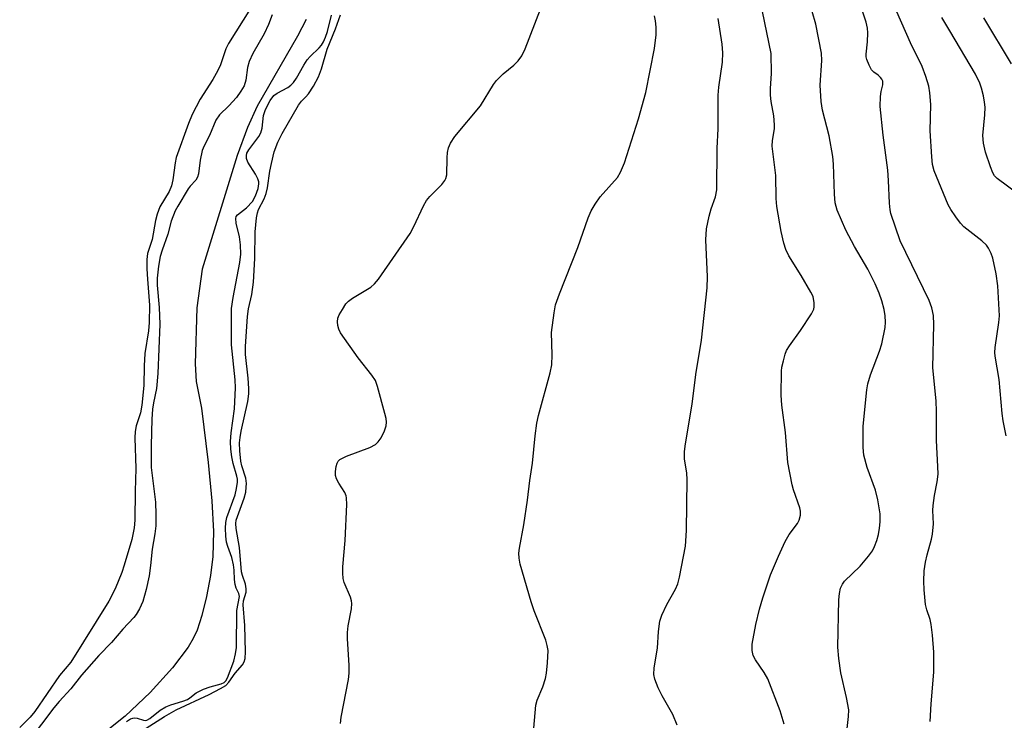
# Model space of a CAD drawing. Units: inches. Extents: x 1267763 to 1273763, y 505453 to 509453.
# Drawn here: x 1269212 to 1269431, y 508995 to 509150 of the extents above; entities that cross this region are included whole.
import ezdxf

# ---------------------------------------------------------------- set-up
doc = ezdxf.new("R2010")
doc.units = ezdxf.units.IN
doc.header["$MEASUREMENT"] = 0
doc.layers.add('HYDRO-Single Line Stream', color=4, linetype='Continuous')
doc.layers.add('Undefined', color=1, linetype='Continuous')

msp = doc.modelspace()

# ---------------------------------------------------------------- linework, layer by layer
at = {"layer": 'HYDRO-Single Line Stream'}
msp.add_lwpolyline([(1269275.95, 509150.47), (1269274.05, 509146.73), (1269265.07, 509131.2), (1269262.93, 509126.45), (1269260.66, 509120.25), (1269252.91, 509095.05), (1269251.73, 509086.5), (1269251.3, 509074.09), (1269251.55, 509070.11), (1269252.71, 509064.21), (1269254.19, 509052.19), (1269255.01, 509043.69), (1269255.37, 509036.83), (1269255.25, 509031.34), (1269254.74, 509027.11), (1269253.87, 509022.45), (1269252.84, 509018.21), (1269251.76, 509014.95), (1269250.91, 509013.13), (1269249.77, 509011.22), (1269246.31, 509006.59), (1269241.34, 509001.14), (1269235.83, 508995.93), (1269225.34, 508987.53)], dxfattribs=at)
at = {"layer": 'Undefined'}
for points, elevation in [([(1269263.59, 509152.87), (1269258.71, 509145.13), (1269258.16, 509143.92), (1269256.93, 509140.38), (1269256.35, 509139.1), (1269255.26, 509137.11), (1269252.44, 509132.77), (1269250.7, 509129.33), (1269249.84, 509127.38), (1269247.15, 509119.8), (1269246.9, 509118.67), (1269246.41, 509114.87), (1269246.08, 509113.52), (1269245.53, 509112.25), (1269243.5, 509108.87), (1269242.87, 509107.25), (1269242.51, 509105.84), (1269241.83, 509101.65), (1269240.79, 509098.52), (1269240.63, 509097.18), (1269240.64, 509095.13), (1269240.75, 509092.81), (1269241.23, 509087.06), (1269241.16, 509083.25), (1269240.98, 509081.34), (1269240.18, 509076.32), (1269240.05, 509073.64), (1269239.97, 509069.27), (1269239.52, 509064.89), (1269239.22, 509063.19), (1269238.27, 509060.31), (1269238.02, 509059.08), (1269237.98, 509057.65), (1269238.16, 509050.87), (1269238.03, 509045.78), (1269237.97, 509039.41), (1269237.81, 509037.67), (1269237.28, 509035.11), (1269235.62, 509029.39), (1269235.07, 509027.79), (1269233.61, 509024.16), (1269232.19, 509021.43), (1269223.72, 509007.91), (1269221.24, 509004.91), (1269215.78, 508996.95), (1269214.73, 508995.71), (1269212.41, 508993.39)], 320), ([(1269268.38, 509151.47), (1269267.61, 509149.33), (1269266.67, 509147.28), (1269264.12, 509142.91), (1269263.35, 509141.14), (1269262.98, 509139.79), (1269262.55, 509136.99), (1269262.17, 509135.74), (1269261.5, 509134.53), (1269260.53, 509133.17), (1269258.78, 509131.26), (1269256.72, 509129.29), (1269255.93, 509128.09), (1269254.54, 509124.68), (1269253.34, 509122.43), (1269252.9, 509121.4), (1269252.42, 509119.22), (1269252.04, 509116.2), (1269251.86, 509115.45), (1269251.49, 509114.8), (1269250.24, 509113.47), (1269249.77, 509112.84), (1269247.46, 509109.01), (1269246.93, 509108), (1269246, 509105.69), (1269245.26, 509102.82), (1269244, 509099.25), (1269243.6, 509097.89), (1269243.17, 509095.69), (1269242.9, 509093.04), (1269242.94, 509091.5), (1269243.36, 509086.57), (1269243.5, 509082.88), (1269243.03, 509071.89), (1269242.78, 509068.62), (1269242.08, 509065.41), (1269241.89, 509064.03), (1269241.74, 509061.79), (1269241.57, 509055.95), (1269241.6, 509051.03), (1269242.5, 509043.4), (1269242.64, 509040.62), (1269242.61, 509038.09), (1269242.42, 509036.33), (1269241.79, 509032.91), (1269241.44, 509029.29), (1269241.11, 509027.01), (1269240.47, 509024.01), (1269239.7, 509021.3), (1269239.01, 509019.72), (1269238.27, 509018.47), (1269237.75, 509017.77), (1269235.3, 509015.16), (1269232.77, 509012.22), (1269229.98, 509009.32), (1269226.15, 509004.97), (1269223.72, 509001.93), (1269221.15, 508999.17), (1269219.98, 508997.76), (1269214.53, 508990.48)], 318), ([(1269236.1, 508994.71), (1269237, 508995.27), (1269237.47, 508995.46), (1269237.94, 508995.55), (1269238.47, 508995.47), (1269239.88, 508994.98), (1269240.28, 508994.96), (1269240.62, 508995.04), (1269241.26, 508995.4), (1269243.6, 508997.22), (1269244.86, 508997.98), (1269245.92, 508998.42), (1269248.61, 508999.22), (1269249.6, 508999.6), (1269250.17, 508999.93), (1269251.55, 509001.05), (1269253.18, 509001.92), (1269254.68, 509002.43), (1269257.1, 509003.04), (1269257.8, 509003.37), (1269258.15, 509003.71), (1269258.54, 509004.41), (1269259.91, 509008.12), (1269260.3, 509009.75), (1269260.48, 509011.15), (1269260.58, 509019.37), (1269261.18, 509022.41), (1269261.02, 509023.13), (1269260.44, 509024.3), (1269260.2, 509025.09), (1269260.05, 509026.22), (1269259.96, 509028.29), (1269259.83, 509029.44), (1269259.44, 509031.08), (1269258.56, 509033.53), (1269258.3, 509034.48), (1269258.14, 509035.79), (1269258.06, 509037.59), (1269258.14, 509038.89), (1269258.35, 509039.95), (1269260.18, 509045.03), (1269260.54, 509046.39), (1269260.74, 509047.81), (1269260.72, 509048.44), (1269260.59, 509049.17), (1269259.8, 509051.98), (1269259.5, 509053.41), (1269259.28, 509055.13), (1269259.21, 509056.85), (1269259.33, 509058.74), (1269260.04, 509064.1), (1269260.28, 509068.73), (1269260.2, 509070.52), (1269259.39, 509078.3), (1269259.41, 509086.31), (1269259.73, 509088.75), (1269261.26, 509096.52), (1269261.44, 509098.39), (1269261.37, 509100.45), (1269261.2, 509102.22), (1269260.46, 509105.23), (1269260.34, 509106.26), (1269260.45, 509106.71), (1269260.7, 509107.09), (1269262.74, 509108.67), (1269264.03, 509110.08), (1269264.69, 509111.29), (1269265.31, 509112.95), (1269265.47, 509113.96), (1269265.43, 509114.42), (1269265.24, 509115.08), (1269264.71, 509116.1), (1269263, 509118.8), (1269262.71, 509119.57), (1269262.69, 509120.28), (1269262.83, 509120.77), (1269263.24, 509121.52), (1269265.47, 509124.5), (1269265.92, 509125.31), (1269266.19, 509126.33), (1269266.51, 509129.13), (1269266.97, 509130.45), (1269268, 509132.48), (1269268.81, 509133.59), (1269269.51, 509134.09), (1269271.87, 509135.35), (1269272.56, 509135.87), (1269273.17, 509136.47), (1269273.84, 509137.44), (1269275.42, 509140.3), (1269276.16, 509141.47), (1269276.82, 509142.25), (1269278.86, 509144.14), (1269279.37, 509144.76), (1269279.78, 509145.45), (1269280.25, 509146.5), (1269280.68, 509147.75), (1269281.55, 509151.38)], 318), ([(1269240.43, 508993.2), (1269244.5, 508995.79), (1269247.13, 508997.33), (1269254.46, 509000.7), (1269256.98, 509002), (1269258.16, 509002.73), (1269258.83, 509003.42), (1269260.18, 509005.44), (1269261.8, 509007.29), (1269262.19, 509007.97), (1269262.43, 509008.71), (1269262.53, 509010.16), (1269262.34, 509016.01), (1269261.97, 509020.61), (1269262.06, 509021.46), (1269262.63, 509023.4), (1269262.66, 509024.16), (1269262.47, 509025.17), (1269261.84, 509027.1), (1269261.65, 509027.93), (1269261.17, 509033.28), (1269260.43, 509037.55), (1269260.35, 509038.61), (1269260.45, 509039.4), (1269260.69, 509040.22), (1269262.22, 509044.25), (1269262.54, 509045.62), (1269262.68, 509046.68), (1269262.69, 509047.5), (1269262.56, 509048.66), (1269261.67, 509051.44), (1269261.46, 509052.47), (1269261.25, 509054.79), (1269261.19, 509056.53), (1269261.29, 509057.68), (1269261.54, 509059.1), (1269263, 509065.72), (1269263.25, 509067.4), (1269263.26, 509068.55), (1269263.12, 509070.89), (1269262.53, 509076.14), (1269262.53, 509077.87), (1269262.94, 509084.56), (1269263.2, 509086.23), (1269263.89, 509089.47), (1269264.27, 509092.2), (1269264.59, 509097.44), (1269264.61, 509103.36), (1269264.95, 509106.44), (1269265.16, 509107.54), (1269265.42, 509108.29), (1269266.64, 509110.63), (1269267.12, 509111.87), (1269267.38, 509113.1), (1269267.88, 509116.77), (1269268.24, 509118.5), (1269268.88, 509121.08), (1269269.66, 509123.2), (1269270.6, 509125.12), (1269274.24, 509131.46), (1269274.89, 509132.35), (1269275.92, 509133.27), (1269276.47, 509133.92), (1269277.56, 509135.66), (1269278.72, 509137.73), (1269279.39, 509139.48), (1269280.59, 509143.89), (1269282.49, 509148.39), (1269283.56, 509151.44)], 320), ([(1269283.59, 508994.26), (1269283.72, 508995.7), (1269285.32, 509004), (1269285.52, 509005.45), (1269285.51, 509007.23), (1269285.12, 509013.04), (1269285.1, 509014.47), (1269285.29, 509015.94), (1269286.02, 509019.73), (1269286.12, 509020.89), (1269286.05, 509021.51), (1269285.79, 509022.33), (1269284.39, 509025.58), (1269284.18, 509026.43), (1269284.06, 509027.59), (1269284.09, 509029.04), (1269284.64, 509034.84), (1269284.97, 509042.84), (1269284.92, 509044.3), (1269284.81, 509044.81), (1269284.54, 509045.49), (1269283.18, 509047.61), (1269282.67, 509048.54), (1269282.46, 509049.3), (1269282.44, 509050.14), (1269282.59, 509051.27), (1269282.8, 509052.05), (1269283.05, 509052.5), (1269283.42, 509052.84), (1269284.92, 509053.57), (1269290.05, 509055.5), (1269291.31, 509056.19), (1269291.95, 509056.72), (1269292.58, 509057.64), (1269293.32, 509059.2), (1269293.7, 509060.27), (1269293.81, 509061.09), (1269293.7, 509061.93), (1269293.42, 509063.06), (1269291.82, 509069.01), (1269291.32, 509070.36), (1269290.54, 509071.55), (1269287.51, 509075.4), (1269283.57, 509080.95), (1269283.2, 509081.72), (1269282.98, 509082.53), (1269282.88, 509083.35), (1269282.97, 509084.15), (1269283.29, 509084.91), (1269284, 509086.14), (1269284.78, 509087.33), (1269285.32, 509087.96), (1269286.22, 509088.64), (1269290.32, 509091.07), (1269291.13, 509091.79), (1269292.02, 509092.86), (1269299.03, 509103), (1269299.84, 509104.5), (1269302.01, 509109.09), (1269302.68, 509110.28), (1269303.43, 509111.18), (1269306.05, 509113.87), (1269306.72, 509114.71), (1269306.96, 509115.17), (1269307.15, 509115.98), (1269307.21, 509119.77), (1269307.31, 509120.91), (1269307.57, 509122), (1269307.96, 509123.03), (1269308.96, 509124.46), (1269314.6, 509131.32), (1269317.53, 509136), (1269318.21, 509136.94), (1269319.65, 509138.36), (1269322.05, 509140.29), (1269322.99, 509141.3), (1269323.82, 509142.39), (1269324.58, 509143.94), (1269327.97, 509152.73)], 322), ([(1269326.3, 508991.52), (1269326.89, 508998.32), (1269327.17, 508999.44), (1269328.49, 509002.37), (1269329.07, 509004.26), (1269329.26, 509005.4), (1269329.49, 509007.72), (1269329.63, 509010.46), (1269329.45, 509011.6), (1269329.12, 509012.72), (1269326.52, 509019.29), (1269325.87, 509021.23), (1269323.47, 509029.59), (1269323.2, 509030.95), (1269323.15, 509032.05), (1269323.29, 509033.19), (1269324.26, 509038.33), (1269325.03, 509043.79), (1269325.55, 509048.21), (1269326.17, 509052.03), (1269326.74, 509058.07), (1269327.11, 509060.86), (1269327.49, 509062.57), (1269330.09, 509072.06), (1269330.46, 509073.8), (1269330.54, 509076.07), (1269330.4, 509080.99), (1269330.97, 509085.38), (1269331.3, 509087.11), (1269332.17, 509089.61), (1269336.22, 509099.86), (1269338.55, 509106.47), (1269339.18, 509108.03), (1269340.06, 509109.49), (1269341.2, 509111.11), (1269345.02, 509115.39), (1269345.71, 509116.6), (1269346.58, 509118.67), (1269349.71, 509128.43), (1269351.35, 509134.26), (1269353.24, 509144.04), (1269353.58, 509147.02), (1269353.63, 509148.76), (1269353.49, 509150.14), (1269353.23, 509151.25)], 324), ([(1269382.04, 508994.12), (1269381.15, 508997.06), (1269378.4, 509004.2), (1269377.57, 509005.61), (1269375.65, 509008.39), (1269375.12, 509009.36), (1269374.9, 509010.43), (1269374.94, 509011.86), (1269375.71, 509016.22), (1269376.54, 509019.6), (1269377.26, 509022.16), (1269378.95, 509027.28), (1269380.72, 509031.39), (1269382.25, 509034.62), (1269383.13, 509036.17), (1269384.96, 509038.63), (1269385.33, 509039.4), (1269385.62, 509040.51), (1269385.64, 509041.34), (1269385.47, 509042.14), (1269384.07, 509046.13), (1269383.76, 509047.24), (1269382.84, 509052.17), (1269382.33, 509058.79), (1269381.45, 509064.86), (1269381.37, 509067.1), (1269381.43, 509072.41), (1269381.52, 509073.29), (1269381.84, 509074.75), (1269382.23, 509076.18), (1269382.55, 509077.01), (1269383.15, 509078.02), (1269385.6, 509081.42), (1269388.09, 509085.13), (1269388.56, 509086.17), (1269388.65, 509086.72), (1269388.65, 509087.56), (1269388.41, 509088.96), (1269387.95, 509089.99), (1269385.8, 509093.67), (1269383.04, 509098.03), (1269382.34, 509099.43), (1269381.94, 509100.84), (1269381.37, 509103.43), (1269380.38, 509108.98), (1269380.23, 509110.7), (1269380.16, 509115.84), (1269379.36, 509122.33), (1269379.41, 509123.59), (1269379.83, 509126.17), (1269379.89, 509127.05), (1269379.72, 509129.08), (1269379.15, 509132.22), (1269379, 509133.67), (1269379, 509135.11), (1269379.21, 509138.47), (1269379.09, 509142.92), (1269377.19, 509152.23)], 328), ([(1269358.27, 508993.87), (1269357.32, 508996.26), (1269354.91, 509000.37), (1269354.03, 509002.2), (1269353.29, 509004.07), (1269353.09, 509005.17), (1269353.18, 509006.61), (1269353.91, 509010.96), (1269354.11, 509014.67), (1269354.43, 509016.99), (1269354.88, 509018.33), (1269355.95, 509020.64), (1269357.9, 509024.07), (1269358.43, 509025.22), (1269358.81, 509026.72), (1269360.12, 509033.59), (1269360.3, 509037.07), (1269360.49, 509048.37), (1269360.39, 509049.82), (1269359.89, 509053.01), (1269359.89, 509054.6), (1269360.12, 509056.34), (1269361.56, 509065.09), (1269362.42, 509071.66), (1269363.68, 509079.32), (1269364.94, 509090.92), (1269365.02, 509093.36), (1269364.62, 509101.55), (1269364.76, 509104.03), (1269365.36, 509106.8), (1269365.83, 509108.45), (1269366.74, 509111.11), (1269367.04, 509112.69), (1269367.14, 509121.87), (1269367.34, 509126.21), (1269367.34, 509133.69), (1269367.5, 509135.44), (1269368.31, 509140.94), (1269368.43, 509143.02), (1269368.27, 509144.99), (1269367.39, 509150.69)], 326)]:
    msp.add_lwpolyline(points, dxfattribs=dict(at, elevation=elevation))
for points in [[(1269414.37, 508994.7, 332), (1269414.62, 508998.66, 332), (1269415.2, 509005.62, 332), (1269415.2, 509010.06, 332), (1269414.92, 509013.88, 332), (1269414.65, 509016.21, 332), (1269414.36, 509017.32, 332), (1269413.62, 509019.48, 332), (1269413.35, 509020.68, 332), (1269413.06, 509023.89, 332), (1269413, 509025.87, 332), (1269413.08, 509028.15, 332), (1269413.34, 509030.07, 332), (1269413.7, 509031.69, 332), (1269414.7, 509035.19, 332), (1269414.92, 509036.3, 332), (1269415.1, 509038.58, 332), (1269415.01, 509041.49, 332), (1269415.07, 509042.62, 332), (1269415.36, 509044.85, 332), (1269415.97, 509047.85, 332), (1269416.16, 509049.55, 332), (1269416.13, 509051.27, 332), (1269415.77, 509057.07, 332), (1269415.83, 509063.49, 332), (1269415.76, 509065.85, 332), (1269415, 509073.15, 332), (1269415.21, 509082.75, 332), (1269415.16, 509084.81, 332), (1269414.79, 509086.49, 332), (1269414.17, 509088.13, 332), (1269407.75, 509101.31, 332), (1269405.69, 509107.39, 332), (1269405.51, 509108.24, 332), (1269405.36, 509109.69, 332), (1269405.18, 509114.75, 332), (1269405, 509117.04, 332), (1269403.98, 509124.8, 332), (1269403.28, 509131.17, 332), (1269403.35, 509133.39, 332), (1269403.53, 509134.47, 332), (1269403.92, 509135.97, 332), (1269403.89, 509136.75, 332), (1269403.7, 509137.2, 332), (1269403.41, 509137.61, 332), (1269402.85, 509138.1, 332), (1269401.89, 509138.75, 332), (1269401.4, 509139.28, 332), (1269400.85, 509140.28, 332), (1269400.33, 509141.56, 332), (1269400.21, 509142.17, 332), (1269400.19, 509142.72, 332), (1269400.51, 509145.52, 332), (1269400.57, 509147.48, 332), (1269400.47, 509148.55, 332), (1269400.21, 509149.84, 332), (1269398.01, 509156.57, 332)], [(1269395.72, 508990.58, 330), (1269396.3, 508995.83, 330), (1269396.33, 508997.27, 330), (1269395.86, 509000.03, 330), (1269394.54, 509005.51, 330), (1269394.14, 509008.66, 330), (1269393.91, 509011.21, 330), (1269394.16, 509021.69, 330), (1269394.28, 509023.14, 330), (1269394.5, 509024.26, 330), (1269394.93, 509025.19, 330), (1269395.41, 509025.85, 330), (1269398.83, 509029.15, 330), (1269400.72, 509031.38, 330), (1269401.58, 509032.55, 330), (1269402.07, 509033.55, 330), (1269402.53, 509034.86, 330), (1269402.91, 509036.2, 330), (1269403.18, 509037.59, 330), (1269403.3, 509039.03, 330), (1269403.28, 509040.79, 330), (1269402.8, 509043.91, 330), (1269402.27, 509046.03, 330), (1269400.45, 509051.09, 330), (1269399.67, 509053.79, 330), (1269399.55, 509055.53, 330), (1269399.51, 509060.22, 330), (1269400.36, 509068.27, 330), (1269400.58, 509069.65, 330), (1269401.12, 509071.64, 330), (1269403.15, 509076.85, 330), (1269403.67, 509078.5, 330), (1269404.42, 509082.11, 330), (1269404.49, 509083.27, 330), (1269404.44, 509084.72, 330), (1269404.19, 509086.12, 330), (1269403.66, 509088.05, 330), (1269403.08, 509089.7, 330), (1269402.19, 509091.79, 330), (1269400.56, 509095.03, 330), (1269397.61, 509100.1, 330), (1269395.69, 509103.71, 330), (1269393.74, 509108.14, 330), (1269393.33, 509109.74, 330), (1269393.18, 509111.7, 330), (1269392.94, 509118.33, 330), (1269392.77, 509120.05, 330), (1269392, 509124.6, 330), (1269390.51, 509130.35, 330), (1269390.19, 509132.28, 330), (1269390.01, 509135.86, 330), (1269390.39, 509141.34, 330), (1269390.31, 509142.97, 330), (1269389.03, 509149.37, 330), (1269387.4, 509155.11, 330)], [(1269431.27, 509058.05, 334), (1269430.59, 509061.38, 334), (1269430.37, 509063.06, 334), (1269429.69, 509070.57, 334), (1269428.8, 509075.73, 334), (1269428.74, 509076.56, 334), (1269428.81, 509077.7, 334), (1269429.65, 509083.22, 334), (1269429.78, 509084.69, 334), (1269429.37, 509091.37, 334), (1269429.02, 509093.99, 334), (1269428.32, 509097.47, 334), (1269427.95, 509098.51, 334), (1269427.34, 509099.71, 334), (1269426.87, 509100.37, 334), (1269425.85, 509101.34, 334), (1269421.87, 509104.42, 334), (1269421.1, 509105.27, 334), (1269420.08, 509106.66, 334), (1269418.95, 509108.32, 334), (1269418.38, 509109.32, 334), (1269415.26, 509116.85, 334), (1269414.89, 509118.27, 334), (1269414.73, 509120, 334), (1269414.42, 509125.78, 334), (1269414.57, 509131.56, 334), (1269414.34, 509134.19, 334), (1269414.09, 509135.62, 334), (1269413.4, 509137.83, 334), (1269412.6, 509140.02, 334), (1269410.02, 509145.25, 334), (1269406.97, 509152.16, 334)], [(1269434.14, 509111.54, 336), (1269429.28, 509115.2, 336), (1269428.69, 509115.79, 336), (1269428.31, 509116.41, 336), (1269427.78, 509117.74, 336), (1269426.68, 509121.03, 336), (1269426.2, 509122.99, 336), (1269426.11, 509124.74, 336), (1269426.55, 509129.3, 336), (1269426.56, 509130.97, 336), (1269426.46, 509132.07, 336), (1269426.19, 509133.52, 336), (1269425.78, 509135.24, 336), (1269425.41, 509136.34, 336), (1269424.44, 509138.31, 336), (1269418.78, 509147.93, 336), (1269416.97, 509150.91, 336)], [(1269432.45, 509140.58, 338), (1269426.32, 509150.79, 338)]]:
    msp.add_polyline3d(points, dxfattribs=at)

doc.saveas('drawing.dxf')
